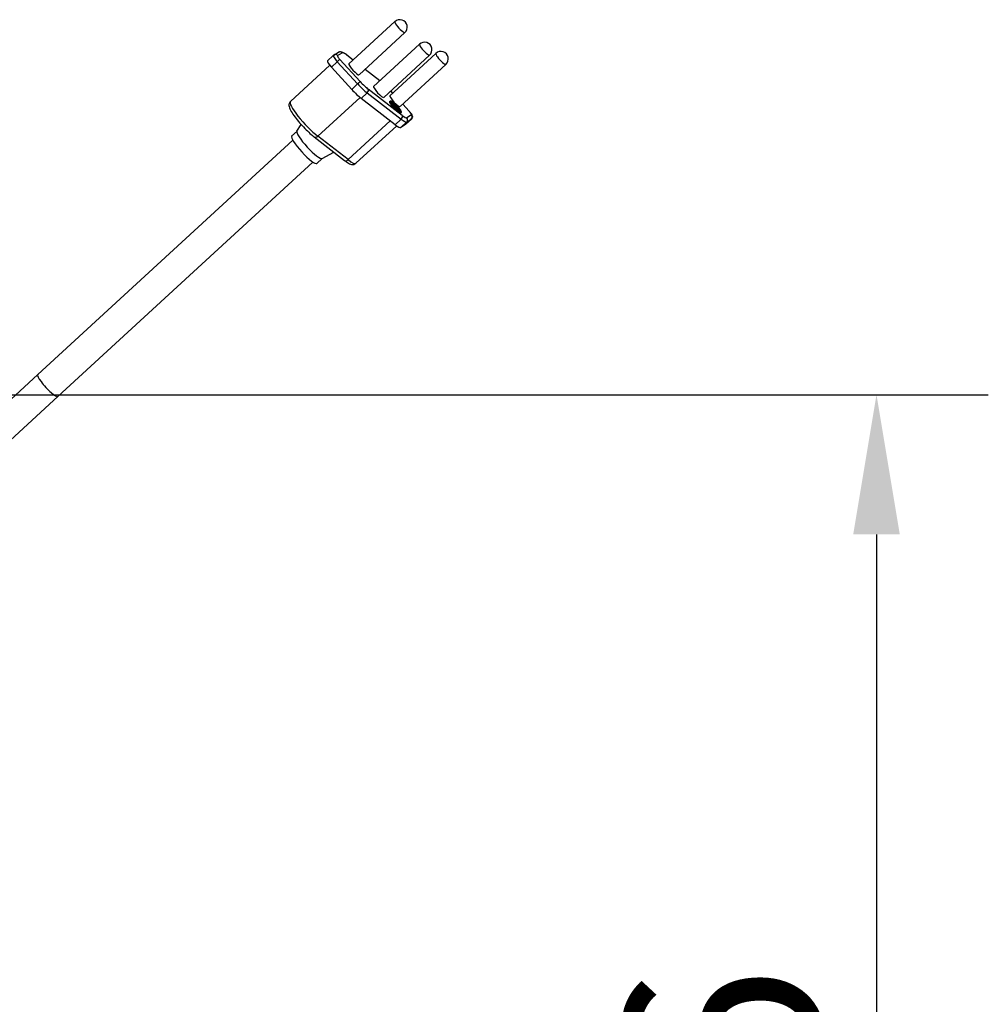
# Model space of a CAD drawing. Units: millimetres. Extents: x 11166 to 12849, y 1511 to 3399.
# Drawn here: x 11588 to 11847, y 2113 to 2378 of the extents above; entities that cross this region are included whole.
import ezdxf

# ---------------------------------------------------------------- set-up
doc = ezdxf.new("R2010")
doc.units = ezdxf.units.MM
doc.header["$LTSCALE"] = 15
doc.layers.add('B2 linhas de cota', color=7, linetype='Continuous', lineweight=25)
doc.styles.add('3_5', font='isocpeur.ttf')
doc.dimstyles.new('Siemsen Cota', dxfattribs={"dimscale": 15, "dimtxt": 3.5, "dimasz": 2.5, "dimexe": 2, "dimexo": 1, "dimgap": 0.3, "dimtad": 1, "dimdec": 1, "dimrnd": 1e-08, "dimtxsty": '3_5', "dimcen": 0.09, "dimdle": 10, "dimclrd": 7, "dimclre": 7, "dimclrt": 7, "dimadec": 0, "dimazin": 2, "dimtfac": 0.714286, "dimtdec": 3, "dimtmove": 0, "dimatfit": 3, "dimfxl": 1, "dimtolj": 1, "dimtzin": 0, "dimlwd": -1, "dimlwe": -1, "dimarcsym": 0})

# ---------------------------------------------------------------- blocks, each defined once
blk = doc.blocks.new('*D34')
at = {"layer": 'B2 linhas de cota', "color": 7, "transparency": 16777216}
for p, q in [((11466.24, 2277.06), (11847.49, 2277.06)), ((11817.49, 2239.56), (11817.49, 1804.96)), ((11495.13, 1767.46), (11847.49, 1767.46))]:
    blk.add_line(p, q, dxfattribs=at)
for points in [[(11811.24, 2239.56), (11823.74, 2239.56), (11817.49, 2277.06)], [(11811.24, 1804.96), (11823.74, 1804.96), (11817.49, 1767.46)]]:
    blk.add_solid(points, dxfattribs=at)
at = {"layer": 'Defpoints', "color": 0, "transparency": 16777216}
for p in [(11451.24, 2277.06), (11480.13, 1767.46), (11817.49, 1767.46)]:
    blk.add_point(p, dxfattribs=at)
at = {"layer": 'B2 linhas de cota', "color": 7, "transparency": 16777216, "insert": (11749.99, 1944.82), "char_height": 52.5, "attachment_point": 1, "rotation": 90, "style": '3_5'}
blk.add_mtext('\\A1;509,6', dxfattribs=at)

msp = doc.modelspace()

# ---------------------------------------------------------------- linework, layer by layer
for p, q in [((11675.91, 2365.86), (11688.23, 2377.19)), ((11678.62, 2362.92), (11690.93, 2374.24)), ((11682.53, 2359.8), (11694.85, 2371.13)), ((11670.12, 2366.67), (11671.71, 2368.14)), ((11671.84, 2368.23), (11673.08, 2368.99)), ((11672.84, 2368.08), (11674.08, 2368.84)), ((11675.24, 2368.34), (11677.06, 2366.92)), ((11675.33, 2368.24), (11677.04, 2366.9)), ((11685.24, 2356.86), (11697.56, 2368.19)), ((11686.91, 2357.32), (11699.23, 2368.65)), ((11670.77, 2365.47), (11660.21, 2355.76)), ((11671.2, 2364.97), (11672.79, 2366.44)), ((11672.79, 2366.44), (11678.25, 2360.48)), ((11678.94, 2361.1), (11673.48, 2367.06)), ((11689.62, 2354.38), (11701.93, 2365.7)), ((11676.66, 2359.01), (11671.2, 2364.97)), ((11680.25, 2364.42), (11684.21, 2361.35)), ((11680.27, 2364.43), (11684.22, 2361.36)), ((11676.66, 2359.01), (11678.25, 2360.48)), ((11679.21, 2356.6), (11680.81, 2358.06)), ((11680.81, 2358.06), (11689.92, 2350.99)), ((11690.2, 2352), (11681.09, 2359.07)), ((11687.1, 2358.57), (11687.64, 2357.99)), ((11687.11, 2358.58), (11687.64, 2358)), ((11678.89, 2356.86), (11667.56, 2346.44)), ((11688.32, 2349.53), (11679.21, 2356.6)), ((11686.83, 2355.74), (11687.05, 2355.94)), ((11687.56, 2354.94), (11687.64, 2355.01)), ((11687.64, 2354.84), (11687.72, 2354.91)), ((11687.66, 2354.99), (11688.48, 2354.35)), ((11687.7, 2355.07), (11687.92, 2355.27)), ((11687.71, 2355.05), (11687.92, 2355.25)), ((11687.82, 2354.87), (11687.71, 2355.05)), ((11689.45, 2353.56), (11687.72, 2354.91)), ((11688.48, 2354.35), (11687.92, 2355.25)), ((11688.01, 2355.18), (11688.57, 2354.29)), ((11690.34, 2355.04), (11692.05, 2353.17)), ((11690.35, 2355.05), (11692.06, 2353.18)), ((11688.08, 2354.3), (11688.22, 2354.43)), ((11688.16, 2354.21), (11688.3, 2354.33)), ((11688.24, 2354.42), (11689.11, 2353.74)), ((11689.17, 2353.66), (11688.3, 2354.33)), ((11688.45, 2353.9), (11688.59, 2354.02)), ((11688.54, 2353.81), (11688.67, 2353.92)), ((11688.57, 2354.29), (11689.4, 2353.65)), ((11688.61, 2354.01), (11689.04, 2353.68)), ((11689.1, 2353.59), (11688.67, 2353.92)), ((11688.93, 2353.43), (11689.1, 2353.59)), ((11688.95, 2353.42), (11689.12, 2353.58)), ((11689.23, 2353.36), (11689.05, 2353.5)), ((11689.11, 2353.6), (11689.17, 2353.66)), ((11689.12, 2353.58), (11689.19, 2353.65)), ((11689.23, 2353.36), (11689.45, 2353.56)), ((11689.26, 2353.35), (11689.47, 2353.55)), ((11689.74, 2352.57), (11689.96, 2352.77)), ((11692.69, 2352.15), (11691.45, 2351.39)), ((11661.96, 2347.78), (11663.12, 2349.55)), ((11686.99, 2350.56), (11675.67, 2340.15)), ((11688.32, 2349.53), (11689.92, 2350.99)), ((11689.81, 2348.8), (11691.41, 2350.27)), ((11691.05, 2349.56), (11689.81, 2348.8)), ((11691.05, 2349.56), (11692.65, 2351.03)), ((11691.06, 2349.57), (11692.66, 2351.03)), ((11691.41, 2350.27), (11692.65, 2351.03)), ((11661.98, 2347.79), (11660.54, 2346.48)), ((11688.73, 2349.22), (11677.79, 2339.16)), ((11660.83, 2345.38), (11592.39, 2282.44)), ((11666.57, 2346.24), (11674.68, 2339.95)), ((11675.67, 2340.15), (11667.56, 2346.44)), ((11668.73, 2340.42), (11671.88, 2342.13)), ((11666.24, 2339.49), (11597.8, 2276.56)), ((11668.74, 2340.43), (11667.31, 2339.11)), ((11592.39, 2282.44), (11547.47, 2241.14)), ((11597.8, 2276.56), (11552.88, 2235.25))]:
    msp.add_line(p, q)
for centre in [(11689.58, 2375.71), (11696.2, 2369.66), (11700.58, 2367.18)]:
    msp.add_arc(centre, 2, 312.6013, 132.6013)
for centre, major_axis, ratio, start_param, end_param in [((11689.58, 2375.71), (-1.35, 1.47), 0.176478, 0, 3.141593), ((11696.2, 2369.66), (-1.35, 1.47), 0.176478, 0, 3.141593), ((11673.06, 2366.66), (-1.35, 1.47), 0.176478, 0, 1.560705), ((11672.26, 2367.55), (-0.418, 0.682), 0.983718, 4.902631, 6.283185), ((11673.64, 2367.2), (-0.812, 0.883), 0.176478, 6.248652, 7.84389), ((11673.5, 2368.31), (-0.418, 0.682), 0.983718, 4.902631, 6.283185), ((11676.9, 2365.74), (-2.84, 3.09), 0.176478, 5.475475, 6.248652), ((11674.75, 2367.7), (0.491, 0.632), 0.680307, 6.04001, 6.283185), ((11700.58, 2367.18), (-1.35, 1.47), 0.176478, 0, 3.141593), ((11671.47, 2365.2), (-1.35, 1.47), 0.176478, 0, 1.560705), ((11672.9, 2366.53), (0.59, 0.54), 0.009933, 0.177416, 1.748213), ((11677.26, 2364.39), (1.35, -1.47), 0.176478, 3.141593, 6.283185), ((11678.36, 2360.57), (0.59, 0.54), 0.009933, 0.177416, 1.748213), ((11678.94, 2361.04), (3.38, -3.68), 0.176478, 4.702297, 5.475475), ((11679.52, 2361.57), (-2.84, 3.09), 0.176478, 1.560705, 2.333882), ((11677.34, 2359.57), (-3.38, 3.68), 0.176478, 1.560705, 2.333882), ((11680.51, 2358.54), (0.491, 0.632), 0.680307, 4.469214, 6.04001), ((11683.88, 2358.33), (1.35, -1.47), 0.176478, 3.141593, 6.283185), ((11664.94, 2350.6), (-4.74, 5.15), 0.176478, 0, 2.333882), ((11688.29, 2354.15), (1.46, -1.58), 0.176478, 3.141593, 6.283185), ((11688.26, 2355.85), (1.35, -1.47), 0.176478, 3.141593, 6.283185), ((11688.29, 2354.15), (-1.35, 1.47), 0.176478, 5.278073, 5.8516), ((11687.69, 2354.95), (-0.0508, 0.0552), 0.176478, 5.475475, 8.617067), ((11687.75, 2355.01), (-0.0508, 0.0552), 0.176478, 0, 0.763086), ((11687.97, 2355.21), (-0.0508, 0.0552), 0.176478, 3.904678, 7.046271), ((11688.27, 2354.37), (-0.0508, 0.0552), 0.176478, 5.475475, 8.617067), ((11688.29, 2354.15), (-1.35, 1.47), 0.176478, 4.518358, 4.812155), ((11688.64, 2353.97), (-0.0508, 0.0552), 0.176478, 5.475475, 8.617067), ((11689.07, 2353.63), (0.0508, -0.0552), 0.176478, 5.475475, 8.617067), ((11689.14, 2353.7), (0.0508, -0.0552), 0.176478, 5.475475, 8.617067), ((11689.21, 2353.4), (0.0508, -0.0552), 0.176478, 5.475475, 6.283185), ((11688.29, 2354.15), (-1.35, 1.47), 0.176478, 3.573178, 4.037356), ((11689.42, 2353.6), (0.0508, -0.0552), 0.176478, 5.475475, 8.617067), ((11691.47, 2352.64), (0.59, 0.54), 0.009933, 0, 0.177416), ((11691.88, 2353.04), (0.812, -0.883), 0.176478, 6.248652, 7.84389), ((11692.11, 2351.62), (0.418, -0.682), 0.983718, 0.190242, 1.761039), ((11686.45, 2352.5), (3.38, -3.68), 0.176478, 5.475475, 6.248652), ((11689.62, 2351.47), (0.491, 0.632), 0.680307, 4.469214, 6.04001), ((11688.05, 2353.97), (3.38, -3.68), 0.176478, 5.475475, 6.248652), ((11688.63, 2354.5), (2.84, -3.09), 0.176478, 5.475475, 6.248652), ((11689.71, 2351.04), (1.35, -1.47), 0.176478, 6.248652, 6.283185), ((11690.87, 2350.86), (0.418, -0.682), 0.983718, 0.190242, 1.761039), ((11691.3, 2352.51), (1.35, -1.47), 0.176478, 6.248652, 6.283185), ((11665.37, 2344.13), (3.38, -3.68), 0.176478, 3.186143, 6.238635), ((11663.93, 2342.8), (3.38, -3.68), 0.176478, 3.141593, 6.283185), ((11667.19, 2347.03), (-0.613, -0.79), 0.680307, 0, 1.327621), ((11675.29, 2340.74), (-0.613, -0.79), 0.680307, 0, 1.327621), ((11673.05, 2344.31), (4.74, -5.15), 0.176478, 5.475475, 6.283185), ((11595.1, 2279.5), (-2.71, 2.94), 0.176478, 0, 3.141593), ((11595.1, 2279.5), (-2.71, 2.94), 0.176478, 0, 3.141593)]:
    msp.add_ellipse(centre, major_axis=major_axis, ratio=ratio, start_param=start_param, end_param=end_param)
for major_axis in [(-1.46, 1.58), (-1.35, 1.47)]:
    msp.add_ellipse((11688.51, 2354.35), major_axis=major_axis, ratio=0.176478)
for points, knots in [([(11671.71, 2368.14), (11671.72, 2368.14), (11671.73, 2368.15), (11671.74, 2368.16), (11671.75, 2368.17), (11671.77, 2368.18), (11671.78, 2368.19), (11671.8, 2368.2), (11671.8, 2368.21), (11671.82, 2368.22), (11671.83, 2368.23), (11671.84, 2368.23)], [3.90467834, 3.90467834, 3.90467834, 3.90467834, 3.91158502, 3.91158502, 3.9184917, 3.9184917, 3.92539838, 3.92539838, 3.93230506, 3.93230506, 3.93921174, 3.93921174, 3.93921174, 3.93921174]), ([(11673.08, 2368.99), (11673.19, 2369.06), (11673.3, 2369.1), (11673.53, 2369.14), (11673.64, 2369.14), (11673.9, 2369.11), (11674.03, 2369.07), (11674.27, 2368.97), (11674.39, 2368.91), (11674.63, 2368.77), (11674.75, 2368.69), (11675, 2368.52), (11675.12, 2368.43), (11675.24, 2368.34)], [3.9392117, 3.9392117, 3.9392117, 3.9392117, 4.0132293, 4.0132293, 4.1077664, 4.1077664, 4.2624019, 4.2624019, 4.4170373, 4.4170373, 4.5716728, 4.5716728, 4.712389, 4.712389, 4.712389, 4.712389]), ([(11660.21, 2355.76), (11660.08, 2355.64), (11659.99, 2355.5), (11659.85, 2355.21), (11659.82, 2355.06), (11659.8, 2354.72), (11659.82, 2354.55), (11659.96, 2353.95), (11660.16, 2353.56), (11660.7, 2352.63), (11661.05, 2352.11), (11661.83, 2351.08), (11662.24, 2350.56), (11663.13, 2349.53), (11663.59, 2349.03), (11664.53, 2348.06), (11665, 2347.6), (11665.84, 2346.84), (11666.22, 2346.52), (11666.57, 2346.24)], [2.378507, 2.378507, 2.378507, 2.378507, 2.453664, 2.453664, 2.540246, 2.540246, 2.676549, 2.676549, 3.057084, 3.057084, 3.431777, 3.431777, 3.768568, 3.768568, 4.098406, 4.098406, 4.428005, 4.428005, 4.712389, 4.712389, 4.712389, 4.712389]), ([(11692.06, 2353.18), (11692.15, 2353.08), (11692.24, 2352.97), (11692.41, 2352.76), (11692.49, 2352.66), (11692.63, 2352.46), (11692.7, 2352.36), (11692.81, 2352.16), (11692.86, 2352.06), (11692.91, 2351.85), (11692.92, 2351.8), (11692.93, 2351.68), (11692.93, 2351.63), (11692.92, 2351.48), (11692.89, 2351.37), (11692.78, 2351.18), (11692.73, 2351.1), (11692.66, 2351.03)], [5.485566, 5.485566, 5.485566, 5.485566, 5.797707, 5.797707, 6.109848, 6.109848, 6.421989, 6.421989, 6.73413, 6.73413, 6.831253, 6.831253, 6.891957, 6.891957, 6.985849, 6.985849, 7.046271, 7.046271, 7.046271, 7.046271]), ([(11674.68, 2339.95), (11674.88, 2339.8), (11675.07, 2339.65), (11675.45, 2339.4), (11675.62, 2339.29), (11675.97, 2339.1), (11676.14, 2339.02), (11676.5, 2338.89), (11676.69, 2338.84), (11677.03, 2338.84), (11677.15, 2338.85), (11677.44, 2338.93), (11677.63, 2339.02), (11677.79, 2339.16), (11677.79, 2339.16), (11677.79, 2339.16)], [4.712389, 4.712389, 4.712389, 4.712389, 4.8739311, 4.8739311, 5.0354732, 5.0354732, 5.1970154, 5.1970154, 5.3585575, 5.3585575, 5.4266187, 5.4266187, 5.5197287, 5.5197287, 5.5200996, 5.5200996, 5.5200996, 5.5200996])]:
    msp.add_open_spline(points, degree=3, knots=knots)

# ---------------------------------------------------------------- dimensions: what is measured, and where the dimension line sits
at = {"layer": 'B2 linhas de cota', "color": 7}
dim = msp.add_linear_dim(base=(11817.49, 1767.46), p1=(11451.24, 2277.06), p2=(11480.13, 1767.46), angle=270, text='509,6', dimstyle='Siemsen Cota', override={"dimtofl": 0, "dimatfit": 1}, dxfattribs=at)
dim.commit()
dim.dimension.update_dxf_attribs({"geometry": '*D34', "text_midpoint": (11817.49, 2022.26), "dimtype": 160})

doc.saveas('drawing.dxf')
